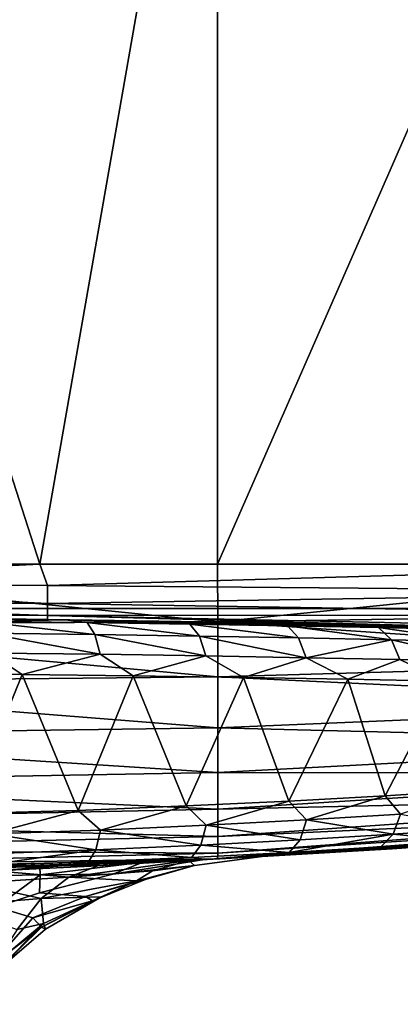
# Model space of a CAD drawing. Units: inches. Extents: x -2 to 204, y -6 to 138.
# Drawn here: x 58 to 58, y 136 to 137 of the extents above; entities that cross this region are included whole.
import ezdxf

# ---------------------------------------------------------------- set-up
doc = ezdxf.new("R2010")
doc.units = ezdxf.units.IN
doc.header["$MEASUREMENT"] = 0
for name, color, linetype in [('DISPLAY-HOOK', 5, 'Continuous'), ('DISPLAY-OTHER', 7, 'Continuous'), ('DISPLAY-WHITEBOARD', 7, 'Continuous')]:
    doc.layers.add(name, color=color, linetype=linetype)
doc.styles.get("Standard").update_dxf_attribs({"font": 'arial.ttf'})

# ---------------------------------------------------------------- blocks, each defined once
blk = doc.blocks.new('gexlb_w2_0t')
at = {"layer": 'DISPLAY-WHITEBOARD'}
for points in [[(0.206, -1.858, 29.141), (0.206, -1.358, 29.141), (47.206, -1.358, 29.141), (47.206, -1.858, 29.141)], [(47.206, -1.858, 76.141), (47.206, -1.358, 76.141), (0.206, -1.358, 76.141), (0.206, -1.858, 76.141)], [(0.206, -1.858, 29.141), (47.206, -1.858, 29.141), (47.206, -1.858, 76.141), (0.206, -1.858, 76.141)]]:
    blk.add_3dface(points, dxfattribs=at)
at = {"layer": 'DISPLAY-OTHER'}
blk.add_attdef('OTHER', (2, -11), '', height=2, dxfattribs=at)
blk = doc.blocks.new('GEXFH_8_0T')
at = {"layer": 'DISPLAY-HOOK'}
for points in [[(0, -1.84, 76.25242), (0.23267, -1.84, 76.24658), (0.23267, -1.31, 76.24658)], [(0.23267, -1.31, 76.24658), (0, -1.31, 76.25242), (0, -1.84, 76.25242)], [(0.23267, -1.84, 76.24658), (0.46475, -1.31, 76.22908), (0.23267, -1.31, 76.24658)], [(0.46475, -1.84, 76.22908), (0.46475, -1.31, 76.22908), (0.23267, -1.84, 76.24658)], [(0.46325, -1.33165, 76.15626), (0.46325, -1.84, 76.15626), (0.24857, -1.33778, 76.15076)], [(0.24857, -1.33778, 76.15076), (0.16051, -1.83998, 76.14948), (0, -1.3403, 76.14853)], [(0.46325, -1.84, 76.15626), (0.16051, -1.83998, 76.14948), (0.24857, -1.33778, 76.15076)], [(0, -1.3403, 76.14853), (0.16051, -1.83998, 76.14948), (0, -1.8394, 76.14846)], [(0, -1.84764, 76.14682), (0, -1.8394, 76.14846), (0.16051, -1.83998, 76.14948)], [(0, -1.84764, 76.14682), (0.16051, -1.83998, 76.14948), (0.16365, -1.84862, 76.14778)], [(0, -1.86447, 76.25001), (0.23277, -1.86333, 76.24428), (0, -1.84, 76.25242)], [(0, -1.84, 76.25242), (0.23277, -1.86333, 76.24428), (0.23267, -1.84, 76.24658)], [(0.16051, -1.83998, 76.14948), (0.46325, -1.84, 76.15626), (0.16365, -1.84862, 76.14778)], [(0.46325, -1.84, 76.15626), (0.46325, -1.8512, 76.15403), (0.16365, -1.84862, 76.14778)], [(0.46475, -1.84, 76.22908), (0.23267, -1.84, 76.24658), (0.23277, -1.86333, 76.24428)], [(0.46475, -1.84, 76.22908), (0.23277, -1.86333, 76.24428), (0.46475, -1.85992, 76.22712)], [(0.16365, -1.84862, 76.14778), (0.16364, -1.85592, 76.1429), (0, -1.84764, 76.14682)], [(0, -1.85494, 76.14194), (0, -1.84764, 76.14682), (0.16364, -1.85592, 76.1429)], [(0.16364, -1.85592, 76.1429), (0.16365, -1.84862, 76.14778), (0.46325, -1.8512, 76.15403)], [(0.46325, -1.86069, 76.14769), (0.16364, -1.85592, 76.1429), (0.46325, -1.8512, 76.15403)], [(0, -1.85982, 76.13464), (0, -1.85494, 76.14194), (0.16365, -1.86079, 76.1356)], [(0.16364, -1.85592, 76.1429), (0.16365, -1.86079, 76.1356), (0, -1.85494, 76.14194)], [(0.16365, -1.86079, 76.1356), (0.16364, -1.85592, 76.1429), (0.46325, -1.86069, 76.14769)], [(0, -1.85982, 76.13464), (0.16365, -1.86079, 76.1356), (0.16369, -1.8625, 76.127)], [(0, -1.85982, 76.13464), (0.16369, -1.8625, 76.127), (0, -1.86146, 76.1264)], [(0.08499, -1.86178, 73.2558), (0, -1.86146, 76.1264), (0.16369, -1.8625, 76.127)], [(0.17098, -1.86257, 73.28059), (0.08499, -1.86178, 73.2558), (0.16369, -1.8625, 76.127)], [(0.17098, -1.86257, 73.28059), (0.13635, -1.86322, 73.262), (0.08499, -1.86178, 73.2558)], [(0.16365, -1.86079, 76.1356), (0.46325, -1.86069, 76.14769), (0.46325, -1.86703, 76.1382)], [(0.16365, -1.86079, 76.1356), (0.46325, -1.86898, 76.1284), (0.16369, -1.8625, 76.127)], [(0.46325, -1.86898, 76.1284), (0.16365, -1.86079, 76.1356), (0.46325, -1.86703, 76.1382)], [(0.46475, -1.85992, 76.22712), (0.23277, -1.86333, 76.24428), (0.46475, -1.87907, 76.22131)], [(0.23277, -1.88576, 76.23747), (0.23277, -1.86333, 76.24428), (0, -1.86447, 76.25001)], [(0.23277, -1.88576, 76.23747), (0, -1.86447, 76.25001), (0, -1.888, 76.24287)], [(0.17976, -1.86371, 73.2775), (0.13635, -1.86322, 73.262), (0.17098, -1.86257, 73.28059)], [(0.18292, -1.86856, 73.26973), (0.13875, -1.86804, 73.25395), (0.13635, -1.86322, 73.262)], [(0.13635, -1.86322, 73.262), (0.17976, -1.86371, 73.2775), (0.18292, -1.86856, 73.26973)], [(0.16369, -1.8625, 76.127), (0.32809, -1.8654, 73.3836), (0.25409, -1.86384, 73.32359)], [(0.32809, -1.8654, 73.3836), (0.16369, -1.8625, 76.127), (0.46325, -1.86926, 76.127)], [(0.17098, -1.86257, 73.28059), (0.16369, -1.8625, 76.127), (0.25409, -1.86384, 73.32359)], [(0.17098, -1.86257, 73.28059), (0.25409, -1.86384, 73.32359), (0.22145, -1.86432, 73.29718)], [(0.22145, -1.86432, 73.29718), (0.17976, -1.86371, 73.2775), (0.17098, -1.86257, 73.28059)], [(0.17976, -1.86371, 73.2775), (0.22145, -1.86432, 73.29718), (0.22534, -1.86918, 73.28976)], [(0.22534, -1.86918, 73.28976), (0.18292, -1.86856, 73.26973), (0.17976, -1.86371, 73.2775)], [(0.261, -1.865, 73.32084), (0.22145, -1.86432, 73.29718), (0.25409, -1.86384, 73.32359)], [(0.26558, -1.86989, 73.31385), (0.22534, -1.86918, 73.28976), (0.22145, -1.86432, 73.29718)], [(0.22145, -1.86432, 73.29718), (0.261, -1.865, 73.32084), (0.26558, -1.86989, 73.31385)], [(0.46475, -1.87907, 76.22131), (0.23277, -1.86333, 76.24428), (0.23277, -1.88576, 76.23747)], [(0.25409, -1.86384, 73.32359), (0.32809, -1.8654, 73.3836), (0.29804, -1.86575, 73.34826)], [(0.29804, -1.86575, 73.34826), (0.261, -1.865, 73.32084), (0.25409, -1.86384, 73.32359)], [(0.261, -1.865, 73.32084), (0.29804, -1.86575, 73.34826), (0.30327, -1.87066, 73.34176)], [(0.30327, -1.87066, 73.34176), (0.26558, -1.86989, 73.31385), (0.261, -1.865, 73.32084)], [(0.33221, -1.86652, 73.37918), (0.29804, -1.86575, 73.34826), (0.32809, -1.8654, 73.3836)], [(0.30327, -1.87066, 73.34176), (0.29804, -1.86575, 73.34826), (0.33804, -1.87146, 73.37323)], [(0.29804, -1.86575, 73.34826), (0.33221, -1.86652, 73.37918), (0.33804, -1.87146, 73.37323)], [(0.18498, -1.87657, 73.26451), (0.14031, -1.87605, 73.24854), (0.13875, -1.86804, 73.25395)], [(0.13875, -1.86804, 73.25395), (0.18292, -1.86856, 73.26973), (0.18498, -1.87657, 73.26451)], [(0.18292, -1.86856, 73.26973), (0.22787, -1.87721, 73.28477), (0.18498, -1.87657, 73.26451)], [(0.22534, -1.86918, 73.28976), (0.22787, -1.87721, 73.28477), (0.18292, -1.86856, 73.26973)], [(0.22787, -1.87721, 73.28477), (0.22534, -1.86918, 73.28976), (0.26857, -1.87794, 73.30915)], [(0.22534, -1.86918, 73.28976), (0.26558, -1.86989, 73.31385), (0.26857, -1.87794, 73.30915)], [(0.30327, -1.87066, 73.34176), (0.26857, -1.87794, 73.30915), (0.26558, -1.86989, 73.31385)], [(0.30327, -1.87066, 73.34176), (0.30669, -1.87872, 73.33739), (0.26857, -1.87794, 73.30915)], [(0.34185, -1.87954, 73.36923), (0.30327, -1.87066, 73.34176), (0.33804, -1.87146, 73.37323)], [(0.30327, -1.87066, 73.34176), (0.34185, -1.87954, 73.36923), (0.30669, -1.87872, 73.33739)], [(0.14031, -1.87605, 73.24854), (0.15337, -1.88481, 73.25089), (0.11019, -1.88443, 73.23868)], [(0.15337, -1.88481, 73.25089), (0.14031, -1.87605, 73.24854), (0.18498, -1.87657, 73.26451)], [(0.18498, -1.87657, 73.26451), (0.19845, -1.88533, 73.26846), (0.15337, -1.88481, 73.25089)], [(0.22787, -1.87721, 73.28477), (0.19845, -1.88533, 73.26846), (0.18498, -1.87657, 73.26451)], [(0.24314, -1.88597, 73.29135), (0.19845, -1.88533, 73.26846), (0.22787, -1.87721, 73.28477)], [(0.22787, -1.87721, 73.28477), (0.26857, -1.87794, 73.30915), (0.24314, -1.88597, 73.29135)], [(0.24314, -1.88597, 73.29135), (0.26857, -1.87794, 73.30915), (0.28559, -1.88671, 73.319)], [(0.30669, -1.87872, 73.33739), (0.28559, -1.88671, 73.319), (0.26857, -1.87794, 73.30915)], [(0.46475, -1.89671, 76.21188), (0.46475, -1.87907, 76.22131), (0.23277, -1.88576, 76.23747)], [(0.30669, -1.87872, 73.33739), (0.32487, -1.88749, 73.35088), (0.28559, -1.88671, 73.319)], [(0.32487, -1.88749, 73.35088), (0.30669, -1.87872, 73.33739), (0.34185, -1.87954, 73.36923)], [(0.23277, -1.90643, 76.22642), (0.23277, -1.88576, 76.23747), (0, -1.888, 76.24287)], [(0.15337, -1.88481, 73.25089), (0.13055, -1.94124, 73.2439), (0.11019, -1.88443, 73.23868)], [(0.17612, -1.94, 73.25911), (0.13055, -1.94124, 73.2439), (0.15337, -1.88481, 73.25089)], [(0.19845, -1.88533, 73.26846), (0.17612, -1.94, 73.25911), (0.15337, -1.88481, 73.25089)], [(0.17612, -1.94, 73.25911), (0.19845, -1.88533, 73.26846), (0.21995, -1.93815, 73.27874)], [(0.21995, -1.93815, 73.27874), (0.19845, -1.88533, 73.26846), (0.24314, -1.88597, 73.29135)], [(0.26158, -1.93617, 73.30259), (0.21995, -1.93815, 73.27874), (0.24314, -1.88597, 73.29135)], [(0.23277, -1.88576, 76.23747), (0.23277, -1.90643, 76.22642), (0.46475, -1.89671, 76.21188)], [(0.24314, -1.88597, 73.29135), (0.28559, -1.88671, 73.319), (0.26158, -1.93617, 73.30259)], [(0, -1.90968, 76.23128), (0.23277, -1.90643, 76.22642), (0, -1.888, 76.24287)], [(0.28559, -1.88671, 73.319), (0.30067, -1.93401, 73.33045), (0.26158, -1.93617, 73.30259)], [(0.32487, -1.88749, 73.35088), (0.30067, -1.93401, 73.33045), (0.28559, -1.88671, 73.319)], [(0.30067, -1.93401, 73.33045), (0.32487, -1.88749, 73.35088), (0.33681, -1.93173, 73.36203)], [(0.23277, -1.90643, 76.22642), (0.46475, -1.91218, 76.19918), (0.46475, -1.89671, 76.21188)], [(0.23277, -1.92455, 76.21155), (0.23277, -1.90643, 76.22642), (0, -1.90968, 76.23128)], [(0.23277, -1.92455, 76.21155), (0.46475, -1.91218, 76.19918), (0.23277, -1.90643, 76.22642)], [(0.23277, -1.92455, 76.21155), (0, -1.90968, 76.23128), (0, -1.92868, 76.21568)], [(0.46475, -1.91218, 76.19918), (0.23277, -1.92455, 76.21155), (0.46475, -1.92488, 76.18371)], [(0.23277, -1.93942, 76.19343), (0.23277, -1.92455, 76.21155), (0, -1.92868, 76.21568)], [(0.46475, -1.92488, 76.18371), (0.23277, -1.92455, 76.21155), (0.23277, -1.93942, 76.19343)], [(0.46475, -1.92488, 76.18371), (0.23277, -1.93942, 76.19343), (0.46475, -1.93431, 76.16607)], [(0, -1.92868, 76.21568), (0, -1.94428, 76.19668), (0.23277, -1.93942, 76.19343)], [(0.46475, -1.94, 76.14692), (0.46475, -1.93431, 76.16607), (0.23277, -1.95047, 76.17276)], [(0.23277, -1.93942, 76.19343), (0.23277, -1.95047, 76.17276), (0.46475, -1.93431, 76.16607)], [(0.30067, -1.93401, 73.33045), (0.26882, -1.9438, 73.3091), (0.26158, -1.93617, 73.30259)], [(0.30695, -1.94143, 73.33732), (0.26882, -1.9438, 73.3091), (0.30067, -1.93401, 73.33045)], [(0.30695, -1.94143, 73.33732), (0.30067, -1.93401, 73.33045), (0.33681, -1.93173, 73.36203)], [(0.17612, -1.94, 73.25911), (0.21995, -1.93815, 73.27874), (0.18519, -1.9479, 73.2645)], [(0.22811, -1.94598, 73.28475), (0.18519, -1.9479, 73.2645), (0.21995, -1.93815, 73.27874)], [(0.21995, -1.93815, 73.27874), (0.26158, -1.93617, 73.30259), (0.22811, -1.94598, 73.28475)], [(0.22811, -1.94598, 73.28475), (0.26158, -1.93617, 73.30259), (0.26882, -1.9438, 73.3091)], [(0.23277, -1.95047, 76.17276), (0.23277, -1.93942, 76.19343), (0, -1.94428, 76.19668)], [(0.13055, -1.94124, 73.2439), (0.17612, -1.94, 73.25911), (0.14048, -1.94947, 73.24854)], [(0.14048, -1.94947, 73.24854), (0.17612, -1.94, 73.25911), (0.18519, -1.9479, 73.2645)], [(0.46475, -1.94208, 76.127), (0.23267, -1.95958, 76.127), (0.25073, -1.95864, 74.01517)], [(0.23267, -1.95958, 76.127), (0.46475, -1.94208, 76.127), (0.23277, -1.95728, 76.15033)], [(0.23277, -1.95047, 76.17276), (0.23277, -1.95728, 76.15033), (0.46475, -1.94, 76.14692)], [(0.46475, -1.94, 76.14692), (0.23277, -1.95728, 76.15033), (0.46475, -1.94208, 76.127)], [(0.42533, -1.94593, 73.52147), (0.46475, -1.94208, 76.127), (0.25073, -1.95864, 74.01517)], [(0.26882, -1.9438, 73.3091), (0.30695, -1.94143, 73.33732), (0.3039, -1.94962, 73.34168)], [(0.30695, -1.94143, 73.33732), (0.33873, -1.9472, 73.37312), (0.3039, -1.94962, 73.34168)], [(0, -1.95587, 76.175), (0.23277, -1.95047, 76.17276), (0, -1.94428, 76.19668)], [(0.22583, -1.95408, 73.28973), (0.18519, -1.9479, 73.2645), (0.22811, -1.94598, 73.28475)], [(0.26614, -1.95194, 73.3138), (0.22583, -1.95408, 73.28973), (0.22811, -1.94598, 73.28475)], [(0.22811, -1.94598, 73.28475), (0.26882, -1.9438, 73.3091), (0.26614, -1.95194, 73.3138)], [(0.42533, -1.94593, 73.52147), (0.25073, -1.95864, 74.01517), (0.36681, -1.95092, 73.42614)], [(0.26614, -1.95194, 73.3138), (0.26882, -1.9438, 73.3091), (0.3039, -1.94962, 73.34168)], [(0.13908, -1.9575, 73.25394), (0.14048, -1.94947, 73.24854), (0.18334, -1.95596, 73.26971)], [(0.14048, -1.94947, 73.24854), (0.18519, -1.9479, 73.2645), (0.18334, -1.95596, 73.26971)], [(0.22583, -1.95408, 73.28973), (0.18334, -1.95596, 73.26971), (0.18519, -1.9479, 73.2645)], [(0.3039, -1.94962, 73.34168), (0.26176, -1.957, 73.32078), (0.26614, -1.95194, 73.3138)], [(0.2989, -1.95475, 73.34818), (0.26176, -1.957, 73.32078), (0.3039, -1.94962, 73.34168)], [(0.33316, -1.95241, 73.37907), (0.2989, -1.95475, 73.34818), (0.3039, -1.94962, 73.34168)], [(0.33873, -1.9472, 73.37312), (0.33316, -1.95241, 73.37907), (0.3039, -1.94962, 73.34168)], [(0.23277, -1.95047, 76.17276), (0, -1.95587, 76.175), (0.23277, -1.95728, 76.15033)], [(0.18334, -1.95596, 73.26971), (0.22583, -1.95408, 73.28973), (0.22211, -1.95907, 73.29714)], [(0.26176, -1.957, 73.32078), (0.22211, -1.95907, 73.29714), (0.22583, -1.95408, 73.28973)], [(0.22583, -1.95408, 73.28973), (0.26614, -1.95194, 73.3138), (0.26176, -1.957, 73.32078)], [(0.25073, -1.95864, 74.01517), (0.30352, -1.95551, 73.36006), (0.36681, -1.95092, 73.42614)], [(0.2989, -1.95475, 73.34818), (0.33316, -1.95241, 73.37907), (0.30352, -1.95551, 73.36006)], [(0.30352, -1.95551, 73.36006), (0.33316, -1.95241, 73.37907), (0.36681, -1.95092, 73.42614)], [(0, -1.95587, 76.175), (0, -1.96301, 76.15147), (0.23277, -1.95728, 76.15033)], [(0.23267, -1.95958, 76.127), (0.23277, -1.95728, 76.15033), (0, -1.96301, 76.15147)], [(0.18032, -1.96088, 73.27747), (0.13679, -1.96237, 73.26197), (0.18334, -1.95596, 73.26971)], [(0.13679, -1.96237, 73.26197), (0.13908, -1.9575, 73.25394), (0.18334, -1.95596, 73.26971)], [(0.22211, -1.95907, 73.29714), (0.18032, -1.96088, 73.27747), (0.18334, -1.95596, 73.26971)], [(0.22211, -1.95907, 73.29714), (0.26176, -1.957, 73.32078), (0.22812, -1.95985, 73.30745)], [(0.25073, -1.95864, 74.01517), (0.22812, -1.95985, 73.30745), (0.30352, -1.95551, 73.36006)], [(0.30352, -1.95551, 73.36006), (0.22812, -1.95985, 73.30745), (0.26176, -1.957, 73.32078)], [(0.30352, -1.95551, 73.36006), (0.26176, -1.957, 73.32078), (0.2989, -1.95475, 73.34818)], [(0, -1.96542, 76.127), (0.10396, -1.96425, 74.16435), (0.23267, -1.95958, 76.127)], [(0, -1.96301, 76.15147), (0, -1.96542, 76.127), (0.23267, -1.95958, 76.127)], [(0.16057, -1.96267, 73.79479), (0.10095, -1.96437, 73.25901), (0.16876, -1.96235, 73.28007)], [(0.10095, -1.96437, 73.25901), (0.13679, -1.96237, 73.26197), (0.16876, -1.96235, 73.28007)], [(0.10396, -1.96425, 74.16435), (0.17152, -1.96232, 74.12317), (0.23267, -1.95958, 76.127)], [(0.10396, -1.96425, 74.16435), (0.14212, -1.96441, 74.12786), (0.17152, -1.96232, 74.12317)], [(0.13679, -1.96237, 73.26197), (0.18032, -1.96088, 73.27747), (0.16876, -1.96235, 73.28007)], [(0.17152, -1.96232, 74.12317), (0.14212, -1.96441, 74.12786), (0.18403, -1.96243, 74.09684)], [(0.16043, -1.97343, 73.84812), (0.19023, -1.9658, 73.85948), (0.22338, -1.96226, 74.02954), (0.1791, -1.97489, 74.03113)], [(0.22812, -1.95985, 73.30745), (0.16057, -1.96267, 73.79479), (0.16876, -1.96235, 73.28007)], [(0.16057, -1.96267, 73.79479), (0.22812, -1.95985, 73.30745), (0.20243, -1.961, 73.83793)], [(0.16071, -1.96603, 73.82576), (0.16057, -1.96267, 73.79479), (0.20243, -1.961, 73.83793)], [(0.20243, -1.961, 73.83793), (0.19023, -1.9658, 73.85948), (0.16071, -1.96603, 73.82576)], [(0.18032, -1.96088, 73.27747), (0.22812, -1.95985, 73.30745), (0.16876, -1.96235, 73.28007)], [(0.17152, -1.96232, 74.12317), (0.22106, -1.9603, 74.05806), (0.23267, -1.95958, 76.127)], [(0.17152, -1.96232, 74.12317), (0.18403, -1.96243, 74.09684), (0.22106, -1.9603, 74.05806)], [(0.22106, -1.9603, 74.05806), (0.17229, -1.96702, 74.08497), (0.20629, -1.96441, 74.04864)], [(0.22106, -1.9603, 74.05806), (0.18403, -1.96243, 74.09684), (0.17229, -1.96702, 74.08497)], [(0.20567, -1.967, 74.03795), (0.1791, -1.97489, 74.03113), (0.22338, -1.96226, 74.02954)], [(0.18032, -1.96088, 73.27747), (0.22211, -1.95907, 73.29714), (0.22812, -1.95985, 73.30745)], [(0.22742, -1.95984, 73.87586), (0.25073, -1.95864, 74.01517), (0.22338, -1.96226, 74.02954), (0.19023, -1.9658, 73.85948)], [(0.22742, -1.95984, 73.87586), (0.19023, -1.9658, 73.85948), (0.20243, -1.961, 73.83793)], [(0.22338, -1.96226, 74.02954), (0.20629, -1.96441, 74.04864), (0.19976, -1.96858, 74.04076)], [(0.22742, -1.95984, 73.87586), (0.20243, -1.961, 73.83793), (0.22812, -1.95985, 73.30745)], [(0.20629, -1.96441, 74.04864), (0.22338, -1.96226, 74.02954), (0.22106, -1.9603, 74.05806)], [(0.25073, -1.95864, 74.01517), (0.23267, -1.95958, 76.127), (0.22106, -1.9603, 74.05806)], [(0.22338, -1.96226, 74.02954), (0.25073, -1.95864, 74.01517), (0.22106, -1.9603, 74.05806)], [(0.22812, -1.95985, 73.30745), (0.25073, -1.95864, 74.01517), (0.22742, -1.95984, 73.87586)], [(0.16057, -1.96267, 73.79479), (0.10655, -1.96419, 73.76183), (0.10095, -1.96437, 73.25901)], [(0.10655, -1.96419, 73.76183), (0.16057, -1.96267, 73.79479), (0.13138, -1.96657, 73.8005)], [(0.13138, -1.96657, 73.8005), (0.16057, -1.96267, 73.79479), (0.16071, -1.96603, 73.82576)], [(0.16071, -1.96603, 73.82576), (0.14303, -1.97906, 73.84222), (0.13138, -1.96657, 73.8005)], [(0.14212, -1.96441, 74.12786), (0.13296, -1.96952, 74.11408), (0.17229, -1.96702, 74.08497)], [(0.14212, -1.96441, 74.12786), (0.17229, -1.96702, 74.08497), (0.18403, -1.96243, 74.09684)], [(0.16071, -1.96603, 73.82576), (0.16043, -1.97343, 73.84812), (0.14303, -1.97906, 73.84222)], [(0.16043, -1.97343, 73.84812), (0.16071, -1.96603, 73.82576), (0.19023, -1.9658, 73.85948)], [(0.20629, -1.96441, 74.04864), (0.17229, -1.96702, 74.08497), (0.19976, -1.96858, 74.04076)], [(0.12431, -1.97871, 74.10085), (0.16106, -1.97571, 74.07344), (0.13296, -1.96952, 74.11408)], [(0.17229, -1.96702, 74.08497), (0.13296, -1.96952, 74.11408), (0.16106, -1.97571, 74.07344)], [(0.19976, -1.96858, 74.04076), (0.17229, -1.96702, 74.08497), (0.16106, -1.97571, 74.07344)], [(0.16106, -1.97571, 74.07344), (0.18563, -1.97505, 74.04595), (0.19976, -1.96858, 74.04076)], [(0.20567, -1.967, 74.03795), (0.18197, -1.97663, 74.03948), (0.1791, -1.97489, 74.03113)], [(0.20567, -1.967, 74.03795), (0.19976, -1.96858, 74.04076), (0.18197, -1.97663, 74.03948)], [(0.18197, -1.97663, 74.03948), (0.19976, -1.96858, 74.04076), (0.18563, -1.97505, 74.04595)], [(0.16043, -1.97343, 73.84812), (0.1791, -1.97489, 74.03113), (0.15768, -1.98348, 74.03052), (0.14303, -1.97906, 73.84222)], [(0.15139, -1.98827, 74.0633), (0.16106, -1.97571, 74.07344), (0.12431, -1.97871, 74.10085)], [(0.16106, -1.97571, 74.07344), (0.15139, -1.98827, 74.0633), (0.16207, -1.98585, 74.0546)], [(0.1791, -1.97489, 74.03113), (0.18197, -1.97663, 74.03948), (0.15768, -1.98348, 74.03052)], [(0.16128, -1.98728, 74.03756), (0.15768, -1.98348, 74.03052), (0.18197, -1.97663, 74.03948)], [(0.16207, -1.98585, 74.0546), (0.18563, -1.97505, 74.04595), (0.16106, -1.97571, 74.07344)], [(0.16285, -1.98813, 74.04616), (0.16128, -1.98728, 74.03756), (0.18563, -1.97505, 74.04595)], [(0.18563, -1.97505, 74.04595), (0.16128, -1.98728, 74.03756), (0.18197, -1.97663, 74.03948)], [(0.16207, -1.98585, 74.0546), (0.16285, -1.98813, 74.04616), (0.18563, -1.97505, 74.04595)], [(0.1088, -1.99872, 73.83676), (0.14303, -1.97906, 73.84222), (0.15768, -1.98348, 74.03052), (0.13993, -2.00354, 74.03738)], [(0.14344, -2.00478, 74.05027), (0.16207, -1.98585, 74.0546), (0.12249, -2.01865, 74.06725)], [(0.13993, -2.00354, 74.03738), (0.15768, -1.98348, 74.03052), (0.16128, -1.98728, 74.03756)], [(0.16207, -1.98585, 74.0546), (0.15139, -1.98827, 74.0633), (0.14228, -2.00225, 74.06092)], [(0.14344, -2.00478, 74.05027), (0.16285, -1.98813, 74.04616), (0.16207, -1.98585, 74.0546)], [(0.14344, -2.00478, 74.05027), (0.13993, -2.00354, 74.03738), (0.16128, -1.98728, 74.03756)], [(0.16128, -1.98728, 74.03756), (0.16285, -1.98813, 74.04616), (0.14344, -2.00478, 74.05027)]]:
    blk.add_3dface(points, dxfattribs=at)
at = {"layer": 'DISPLAY-OTHER'}
blk.add_attdef('OTHER', (2, -9), '', height=2, dxfattribs=at)

msp = doc.modelspace()

# ---------------------------------------------------------------- block references
for name, p in [('gexlb_w2_0t', (19.27931, 138.19821)), ('GEXFH_8_0T', (57.76223, 138.19821))]:
    msp.add_blockref(name, p)

doc.saveas('drawing.dxf')
